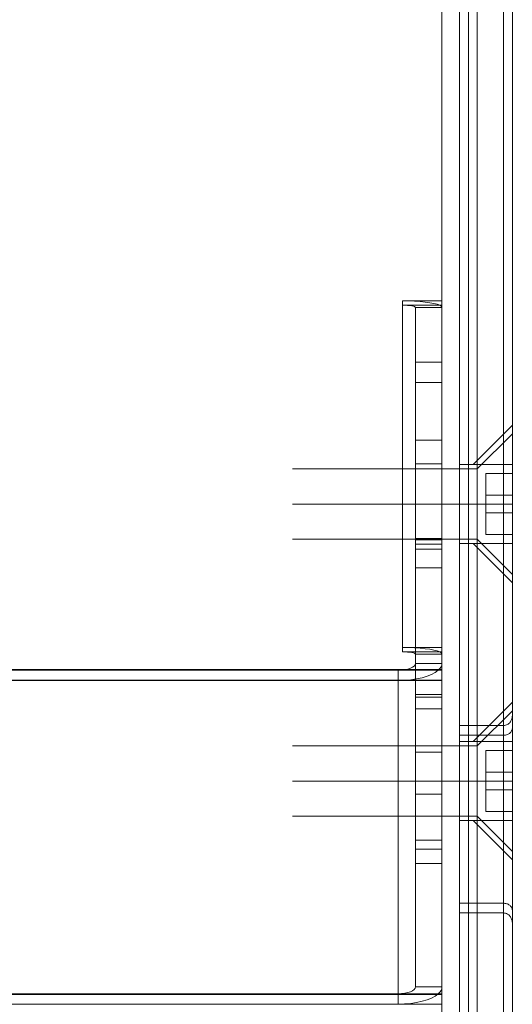
# Model space of a CAD drawing. Units: inches. Extents: x 10 to 4446, y 174 to 3310.
# Drawn here: x 3479 to 3535, y 2117 to 2229 of the extents above; entities that cross this region are included whole.
import ezdxf

# ---------------------------------------------------------------- set-up
doc = ezdxf.new("R2010")
doc.units = ezdxf.units.IN
doc.header["$MEASUREMENT"] = 0
for name, color, linetype, lineweight in [('385', 7, 'Continuous', 9), ('509', 7, 'Continuous', 9), ('695', 7, 'Continuous', 9), ('911', 7, 'Continuous', 9), ('990', 7, 'Continuous', 9)]:
    doc.layers.add(name, color=color, linetype=linetype, lineweight=lineweight)

# ---------------------------------------------------------------- blocks, each defined once
blk = doc.blocks.new('3_dwg-666577-North')
at = {"lineweight": 9}
for p, q in [((355.53, 1046.52), (355.53, 8.99)), ((361.53, 8.99), (361.53, 1046.52)), ((356.53, 1028.87), (356.53, 8.99)), ((360.53, 1028.87), (360.53, 8.99)), ((361.53, 917.75), (361.53, 8.99)), ((355.53, 904.59), (355.53, 8.99)), ((357.53, 8.99), (357.53, 903.4)), ((360.53, 8.99), (360.53, 903.4)), ((361.53, 634.32), (355.53, 634.32)), ((355.53, 629.82), (355.53, 629.82)), ((355.53, 629.82), (355.53, 629.82)), ((361.53, 629.82), (361.53, 629.82)), ((361.53, 629.82), (361.53, 629.82)), ((355.53, 625.32), (361.53, 625.32)), ((361.53, 583.61), (361.53, 605.78)), ((361.53, 583.61), (361.53, 605.78)), ((361.53, 605.78), (361.53, 604.34)), ((355.53, 584.42), (355.53, 604.62)), ((355.53, 604.62), (355.53, 603.52)), ((360.53, 604.62), (355.53, 604.62)), ((355.53, 603.52), (355.53, 583.32)), ((360.53, 603.52), (355.53, 603.52)), ((360.53, 604.62), (360.53, 584.42)), ((360.53, 603.52), (360.53, 604.62)), ((360.53, 583.32), (360.53, 603.52)), ((361.53, 604.34), (361.53, 582.16)), ((361.53, 602.82), (355.53, 602.82)), ((355.53, 598.32), (355.53, 598.32)), ((355.53, 598.32), (355.53, 598.32)), ((361.53, 598.32), (361.53, 598.32)), ((361.53, 598.32), (361.53, 598.32)), ((355.53, 593.82), (361.53, 593.82)), ((355.53, 583.32), (355.53, 584.42)), ((360.53, 584.42), (355.53, 584.42)), ((360.53, 584.42), (360.53, 583.32)), ((361.53, 582.16), (361.53, 583.61)), ((361.53, 582.16), (361.53, 583.61)), ((355.53, 583.32), (360.53, 583.32))]:
    blk.add_line(p, q, dxfattribs=at)
at = {"lineweight": 9, "flags": 128}
blk.add_lwpolyline([(355.53, 904.59), (355.53, 834.67), (355.53, 762.14), (355.53, 687.22), (355.53, 610.15), (355.53, 531.15), (355.53, 450.49), (355.53, 368.42), (355.53, 285.18), (355.53, 201.04), (355.53, 116.25), (355.53, 31.1), (355.53, 8.99)], dxfattribs=at)
at = {"lineweight": 9}
for points, knots in [([(361.53, 605.78), (361.53, 605.69), (361.51, 605.54), (361.45, 605.33), (361.37, 605.15), (361.26, 604.99), (361.13, 604.85), (360.97, 604.73), (360.77, 604.65), (360.61, 604.63), (360.53, 604.62)], [0, 0, 0, 0, 0.166667, 0.291667, 0.416667, 0.541667, 0.645833, 0.75, 0.875, 1, 1, 1, 1]), ([(361.53, 604.34), (361.53, 604.27), (361.51, 604.17), (361.45, 604.02), (361.37, 603.89), (361.26, 603.77), (361.13, 603.68), (360.97, 603.6), (360.77, 603.54), (360.61, 603.52), (360.53, 603.52)], [0, 0, 0, 0, 0.166667, 0.291667, 0.416667, 0.541667, 0.645833, 0.75, 0.875, 1, 1, 1, 1]), ([(360.53, 584.42), (360.58, 584.42), (360.72, 584.41), (360.89, 584.38), (361.06, 584.3), (361.21, 584.21), (361.34, 584.1), (361.44, 583.95), (361.51, 583.79), (361.53, 583.67), (361.53, 583.61)], [0, 0, 0, 0, 0.083333, 0.208333, 0.291667, 0.416667, 0.541667, 0.666667, 0.833333, 1, 1, 1, 1]), ([(361.53, 582.16), (361.53, 582.25), (361.51, 582.4), (361.45, 582.61), (361.37, 582.8), (361.26, 582.96), (361.13, 583.09), (360.97, 583.21), (360.77, 583.29), (360.61, 583.32), (360.53, 583.32)], [0, 0, 0, 0, 0.166667, 0.291667, 0.416667, 0.541667, 0.645833, 0.75, 0.875, 1, 1, 1, 1])]:
    blk.add_open_spline(points, degree=3, knots=knots, dxfattribs=at)
at = {"layer": '385'}
for p, q in [((361.53, 606.32), (357.53, 602.32)), ((357.53, 602.32), (336.53, 602.32)), ((361.53, 599.32), (358.53, 599.32)), ((336.53, 598.32), (336.53, 598.32)), ((336.53, 598.32), (336.53, 598.32)), ((336.53, 598.32), (336.53, 598.32)), ((336.53, 598.32), (336.53, 598.32)), ((357.53, 598.32), (357.53, 598.32)), ((357.53, 598.32), (357.53, 598.32)), ((357.53, 598.32), (357.53, 598.32)), ((357.53, 598.32), (357.53, 598.32)), ((358.53, 598.32), (358.53, 598.32)), ((358.53, 598.32), (358.53, 598.32)), ((358.53, 598.32), (358.53, 598.32)), ((358.53, 598.32), (358.53, 598.32)), ((361.53, 598.32), (361.53, 598.32)), ((361.53, 598.32), (361.53, 598.32)), ((361.53, 598.32), (361.53, 598.32)), ((361.53, 598.32), (361.53, 598.32)), ((361.53, 598.32), (361.53, 598.32)), ((361.53, 598.32), (361.53, 598.32)), ((361.53, 598.32), (361.53, 598.32)), ((361.53, 598.32), (361.53, 598.32)), ((358.53, 597.32), (361.53, 597.32)), ((336.53, 594.32), (357.53, 594.32)), ((357.53, 594.32), (361.53, 590.32))]:
    blk.add_line(p, q, dxfattribs=at)
at = {"layer": '385', "flags": 128}
for points in [[(358.53, 598.32), (358.53, 599.19), (358.53, 600.06), (358.53, 600.92), (358.53, 601.79)], [(358.53, 601.79), (359.28, 601.79), (360.03, 601.79), (360.78, 601.79), (361.53, 601.79)], [(361.53, 601.79), (360.78, 601.79), (360.03, 601.79), (359.28, 601.79), (358.53, 601.79)], [(358.53, 601.79), (359.28, 601.79), (360.03, 601.79), (360.78, 601.79), (361.53, 601.79)], [(361.53, 601.79), (360.78, 601.79), (360.03, 601.79), (359.28, 601.79), (358.53, 601.79)], [(358.53, 601.79), (358.53, 600.92), (358.53, 600.06), (358.53, 599.19), (358.53, 598.32)], [(358.53, 598.32), (358.53, 599.19), (358.53, 600.06), (358.53, 600.92), (358.53, 601.79)], [(358.53, 601.79), (358.53, 600.92), (358.53, 600.06), (358.53, 599.19), (358.53, 598.32)], [(361.53, 601.79), (361.53, 600.92), (361.53, 600.06), (361.53, 599.19), (361.53, 598.32)], [(361.53, 598.32), (361.53, 599.19), (361.53, 600.06), (361.53, 600.92), (361.53, 601.79)], [(361.53, 601.79), (361.53, 600.92), (361.53, 600.06), (361.53, 599.19), (361.53, 598.32)], [(361.53, 598.32), (361.53, 599.19), (361.53, 600.06), (361.53, 600.92), (361.53, 601.79)], [(357.53, 598.32), (352.28, 598.32), (347.03, 598.32), (341.78, 598.32), (336.53, 598.32)], [(336.53, 598.32), (341.78, 598.32), (347.03, 598.32), (352.28, 598.32), (357.53, 598.32)], [(336.53, 598.32), (341.78, 598.32), (347.03, 598.32), (352.28, 598.32), (357.53, 598.32)], [(357.53, 598.32), (352.28, 598.32), (347.03, 598.32), (341.78, 598.32), (336.53, 598.32)], [(357.53, 598.32), (358.53, 598.32), (359.53, 598.32), (360.53, 598.32), (361.53, 598.32)], [(361.53, 598.32), (360.53, 598.32), (359.53, 598.32), (358.53, 598.32), (357.53, 598.32)], [(361.53, 598.32), (360.53, 598.32), (359.53, 598.32), (358.53, 598.32), (357.53, 598.32)], [(357.53, 598.32), (358.53, 598.32), (359.53, 598.32), (360.53, 598.32), (361.53, 598.32)], [(358.53, 598.32), (359.28, 598.32), (360.03, 598.32), (360.78, 598.32), (361.53, 598.32)], [(361.53, 598.32), (360.78, 598.32), (360.03, 598.32), (359.28, 598.32), (358.53, 598.32)], [(361.53, 598.32), (360.78, 598.32), (360.03, 598.32), (359.28, 598.32), (358.53, 598.32)], [(358.53, 598.32), (358.53, 597.46), (358.53, 596.59), (358.53, 595.73), (358.53, 594.86)], [(358.53, 594.86), (358.53, 595.73), (358.53, 596.59), (358.53, 597.46), (358.53, 598.32)], [(358.53, 598.32), (359.28, 598.32), (360.03, 598.32), (360.78, 598.32), (361.53, 598.32)], [(361.53, 598.32), (360.78, 598.32), (360.03, 598.32), (359.28, 598.32), (358.53, 598.32)], [(358.53, 598.32), (359.28, 598.32), (360.03, 598.32), (360.78, 598.32), (361.53, 598.32)], [(358.53, 594.86), (358.53, 595.73), (358.53, 596.59), (358.53, 597.46), (358.53, 598.32)], [(358.53, 598.32), (358.53, 597.46), (358.53, 596.59), (358.53, 595.73), (358.53, 594.86)], [(361.53, 598.32), (360.78, 598.32), (360.03, 598.32), (359.28, 598.32), (358.53, 598.32)], [(358.53, 598.32), (359.28, 598.32), (360.03, 598.32), (360.78, 598.32), (361.53, 598.32)], [(361.53, 598.32), (361.53, 597.46), (361.53, 596.59), (361.53, 595.73), (361.53, 594.86)], [(361.53, 594.86), (361.53, 595.73), (361.53, 596.59), (361.53, 597.46), (361.53, 598.32)], [(361.53, 594.86), (361.53, 595.73), (361.53, 596.59), (361.53, 597.46), (361.53, 598.32)], [(361.53, 598.32), (361.53, 597.46), (361.53, 596.59), (361.53, 595.73), (361.53, 594.86)], [(358.53, 594.86), (359.28, 594.86), (360.03, 594.86), (360.78, 594.86), (361.53, 594.86)], [(361.53, 594.86), (360.78, 594.86), (360.03, 594.86), (359.28, 594.86), (358.53, 594.86)], [(358.53, 594.86), (359.28, 594.86), (360.03, 594.86), (360.78, 594.86), (361.53, 594.86)], [(361.53, 594.86), (360.78, 594.86), (360.03, 594.86), (359.28, 594.86), (358.53, 594.86)]]:
    blk.add_lwpolyline(points, dxfattribs=at)
at = {"layer": '385'}
for points in [[(358.53, 601.79, 0), (358.53, 601.79, 0), (358.53, 601.79, 0), (358.53, 601.79, 0), (358.53, 601.79, 0)], [(358.53, 601.79, 0), (358.53, 601.79, 0), (358.53, 601.79, 0), (358.53, 601.79, 0), (358.53, 601.79, 0)], [(361.53, 601.79, 0), (361.53, 601.79, 0), (361.53, 601.79, 0), (361.53, 601.79, 0), (361.53, 601.79, 0)], [(361.53, 601.79, 0), (361.53, 601.79, 0), (361.53, 601.79, 0), (361.53, 601.79, 0), (361.53, 601.79, 0)], [(358.53, 594.86, 0), (358.53, 594.86, 0), (358.53, 594.86, 0), (358.53, 594.86, 0), (358.53, 594.86, 0)], [(358.53, 594.86, 0), (358.53, 594.86, 0), (358.53, 594.86, 0), (358.53, 594.86, 0), (358.53, 594.86, 0)], [(361.53, 594.86, 0), (361.53, 594.86, 0), (361.53, 594.86, 0), (361.53, 594.86, 0), (361.53, 594.86, 0)], [(361.53, 594.86, 0), (361.53, 594.86, 0), (361.53, 594.86, 0), (361.53, 594.86, 0), (361.53, 594.86, 0)]]:
    blk.add_polyline3d(points, dxfattribs=at)
at = {"layer": '509'}
for p, q in [((353.53, 610.99), (353.53, 798.44)), ((353.53, 798.44), (353.53, 610.99)), ((353.53, 796.86), (353.53, 609.78)), ((353.53, 609.78), (353.53, 796.86)), ((353.53, 625.92), (350.53, 625.92)), ((350.53, 625.76), (350.53, 624.7)), ((350.53, 624.7), (350.53, 625.76)), ((353.53, 624.7), (353.53, 625.76)), ((353.53, 625.76), (353.53, 624.7)), ((353.53, 574.91), (353.53, 611.7)), ((353.53, 610.95), (353.11, 610.92)), ((350.53, 591.59), (350.53, 588.96)), ((350.53, 588.96), (350.53, 591.59)), ((353.53, 588.96), (353.53, 591.59)), ((353.53, 591.59), (353.53, 588.96)), ((353.11, 574.13), (353.53, 574.09)), ((353.53, 358.75), (353.53, 574.06)), ((353.53, 574.06), (353.53, 358.75))]:
    blk.add_line(p, q, dxfattribs=at)
at = {"layer": '509', "flags": 128}
for points in [[(353.53, 625.76), (352.78, 625.76), (352.03, 625.76), (351.28, 625.76), (350.53, 625.76)], [(350.53, 625.76), (350.53, 622.24), (350.53, 618.73), (350.53, 615.22), (350.53, 611.7)], [(350.53, 611.7), (350.53, 615.22), (350.53, 618.73), (350.53, 622.24), (350.53, 625.76)], [(350.53, 625.76), (351.28, 625.76), (352.03, 625.76), (352.78, 625.76), (353.53, 625.76)], [(353.53, 611.7), (353.53, 615.22), (353.53, 618.73), (353.53, 622.24), (353.53, 625.76)], [(353.53, 625.76), (353.53, 622.24), (353.53, 618.73), (353.53, 615.22), (353.53, 611.7)], [(350.53, 624.7), (350.53, 616.42), (350.53, 608.14), (350.53, 599.86), (350.53, 591.59)], [(350.53, 591.59), (350.53, 599.86), (350.53, 608.14), (350.53, 616.42), (350.53, 624.7)], [(350.53, 624.7), (351.28, 624.7), (352.03, 624.7), (352.78, 624.7), (353.53, 624.7)], [(353.53, 624.7), (352.78, 624.7), (352.03, 624.7), (351.28, 624.7), (350.53, 624.7)], [(353.53, 591.59), (353.53, 599.86), (353.53, 608.14), (353.53, 616.42), (353.53, 624.7)], [(353.53, 624.7), (353.53, 616.42), (353.53, 608.14), (353.53, 599.86), (353.53, 591.59)], [(353.53, 611.7), (352.78, 611.7), (352.03, 611.7), (351.28, 611.7), (350.53, 611.7)], [(350.53, 611.7), (350.53, 602.5), (350.53, 593.3), (350.53, 584.11), (350.53, 574.91)], [(350.53, 611.7), (351.28, 611.7), (352.03, 611.7), (352.78, 611.7), (353.53, 611.7)], [(350.53, 574.91), (350.53, 584.11), (350.53, 593.3), (350.53, 602.5), (350.53, 611.7)], [(353.53, 574.91), (353.53, 584.11), (353.53, 593.3), (353.53, 602.5), (353.53, 611.7)], [(353.53, 611.7), (353.53, 602.5), (353.53, 593.3), (353.53, 584.11), (353.53, 574.91)], [(353.53, 610.99), (329.53, 610.99), (305.53, 610.99), (281.53, 610.99), (257.53, 610.99)], [(257.53, 610.95), (281.53, 610.95), (305.53, 610.95), (329.53, 610.95), (353.53, 610.95)], [(262.53, 610.92), (284.03, 610.92), (305.53, 610.92), (327.03, 610.92), (348.53, 610.92)], [(348.53, 610.92), (327.03, 610.92), (305.53, 610.92), (284.03, 610.92), (262.53, 610.92)], [(348.53, 610.92), (348.53, 601.72), (348.53, 592.52), (348.53, 583.32), (348.53, 574.13)], [(353.11, 610.92), (351.96, 610.92), (350.82, 610.92), (349.67, 610.92), (348.53, 610.92)], [(348.53, 610.92), (349.67, 610.92), (350.82, 610.92), (351.96, 610.92), (353.11, 610.92)], [(348.53, 574.13), (348.53, 583.32), (348.53, 592.52), (348.53, 601.72), (348.53, 610.92)], [(353.11, 610.92), (353.21, 610.92), (353.32, 610.92), (353.42, 610.92), (353.53, 610.92)], [(353.53, 609.78), (353.53, 610.08), (353.53, 610.38), (353.53, 610.68), (353.53, 610.99)], [(353.53, 610.92), (353.53, 610.63), (353.53, 610.33), (353.53, 610.04), (353.53, 609.75)], [(257.53, 609.78), (281.53, 609.78), (305.53, 609.78), (329.53, 609.78), (353.53, 609.78)], [(353.53, 609.76), (329.53, 609.76), (305.53, 609.76), (281.53, 609.76), (257.53, 609.76)], [(348.53, 609.75), (327.03, 609.75), (305.53, 609.75), (284.03, 609.75), (262.53, 609.75)], [(262.53, 609.75), (284.03, 609.75), (305.53, 609.75), (327.03, 609.75), (348.53, 609.75)], [(348.53, 609.75), (349.78, 609.75), (351.03, 609.76), (352.28, 609.76), (353.53, 609.76)], [(353.53, 609.75), (352.28, 609.75), (351.03, 609.75), (349.78, 609.75), (348.53, 609.75)], [(348.53, 572.95), (348.53, 582.15), (348.53, 591.35), (348.53, 600.55), (348.53, 609.75)], [(348.53, 609.75), (348.53, 600.55), (348.53, 591.35), (348.53, 582.15), (348.53, 572.95)], [(350.53, 596.81), (350.53, 599.57), (350.53, 602.34), (350.53, 605.1), (350.53, 607.86)], [(350.53, 607.86), (350.53, 606.3), (350.53, 604.74), (350.53, 603.17), (350.53, 601.61)], [(353.53, 607.86), (352.78, 607.86), (352.03, 607.86), (351.28, 607.86), (350.53, 607.86)], [(350.53, 607.86), (350.53, 605.1), (350.53, 602.34), (350.53, 599.57), (350.53, 596.81)], [(350.53, 601.61), (350.53, 603.17), (350.53, 604.74), (350.53, 606.3), (350.53, 607.86)], [(350.53, 607.86), (351.28, 607.86), (352.03, 607.86), (352.78, 607.86), (353.53, 607.86)], [(353.53, 601.61), (353.53, 603.17), (353.53, 604.74), (353.53, 606.3), (353.53, 607.86)], [(353.53, 607.86), (353.53, 605.1), (353.53, 602.34), (353.53, 599.57), (353.53, 596.81)], [(353.53, 596.81), (353.53, 599.57), (353.53, 602.34), (353.53, 605.1), (353.53, 607.86)], [(353.53, 607.86), (353.53, 606.3), (353.53, 604.74), (353.53, 603.17), (353.53, 601.61)], [(350.53, 601.61), (350.53, 598.85), (350.53, 596.09), (350.53, 593.33), (350.53, 590.57)], [(353.53, 601.61), (352.78, 601.61), (352.03, 601.61), (351.28, 601.61), (350.53, 601.61)], [(350.53, 590.57), (350.53, 593.33), (350.53, 596.09), (350.53, 598.85), (350.53, 601.61)], [(350.53, 601.61), (351.28, 601.61), (352.03, 601.61), (352.78, 601.61), (353.53, 601.61)], [(353.53, 590.57), (353.53, 593.33), (353.53, 596.09), (353.53, 598.85), (353.53, 601.61)], [(353.53, 601.61), (353.53, 598.85), (353.53, 596.09), (353.53, 593.33), (353.53, 590.57)], [(350.53, 590.57), (350.53, 592.13), (350.53, 593.69), (350.53, 595.25), (350.53, 596.81)], [(350.53, 596.81), (351.28, 596.81), (352.03, 596.81), (352.78, 596.81), (353.53, 596.81)], [(353.53, 596.81), (352.78, 596.81), (352.03, 596.81), (351.28, 596.81), (350.53, 596.81)], [(350.53, 596.81), (350.53, 595.25), (350.53, 593.69), (350.53, 592.13), (350.53, 590.57)], [(353.53, 596.81), (353.53, 595.25), (353.53, 593.69), (353.53, 592.13), (353.53, 590.57)], [(353.53, 590.57), (353.53, 592.13), (353.53, 593.69), (353.53, 595.25), (353.53, 596.81)], [(353.53, 591.59), (352.78, 591.59), (352.03, 591.59), (351.28, 591.59), (350.53, 591.59)], [(350.53, 591.59), (351.28, 591.59), (352.03, 591.59), (352.78, 591.59), (353.53, 591.59)], [(353.53, 590.57), (352.78, 590.57), (352.03, 590.57), (351.28, 590.57), (350.53, 590.57)], [(350.53, 590.57), (351.28, 590.57), (352.03, 590.57), (352.78, 590.57), (353.53, 590.57)], [(350.53, 574.91), (350.53, 578.42), (350.53, 581.94), (350.53, 585.45), (350.53, 588.96)], [(350.53, 588.96), (351.28, 588.96), (352.03, 588.96), (352.78, 588.96), (353.53, 588.96)], [(350.53, 588.96), (350.53, 585.45), (350.53, 581.94), (350.53, 578.42), (350.53, 574.91)], [(353.53, 588.96), (352.78, 588.96), (352.03, 588.96), (351.28, 588.96), (350.53, 588.96)], [(353.53, 588.96), (353.53, 585.45), (353.53, 581.94), (353.53, 578.42), (353.53, 574.91)], [(353.53, 574.91), (353.53, 578.42), (353.53, 581.94), (353.53, 585.45), (353.53, 588.96)], [(350.53, 574.91), (351.28, 574.91), (352.03, 574.91), (352.78, 574.91), (353.53, 574.91)], [(353.53, 574.91), (352.78, 574.91), (352.03, 574.91), (351.28, 574.91), (350.53, 574.91)], [(353.53, 574.09), (329.53, 574.09), (305.53, 574.09), (281.53, 574.09), (257.53, 574.09)], [(257.53, 574.06), (281.53, 574.06), (305.53, 574.06), (329.53, 574.06), (353.53, 574.06)], [(348.53, 574.13), (327.03, 574.13), (305.53, 574.13), (284.03, 574.13), (262.53, 574.13)], [(262.53, 574.13), (284.03, 574.13), (305.53, 574.13), (327.03, 574.13), (348.53, 574.13)], [(348.53, 574.13), (349.67, 574.13), (350.82, 574.13), (351.96, 574.13), (353.11, 574.13)], [(353.11, 574.13), (351.96, 574.13), (350.82, 574.13), (349.67, 574.13), (348.53, 574.13)], [(353.53, 574.13), (353.42, 574.13), (353.32, 574.13), (353.21, 574.13), (353.11, 574.13)], [(353.53, 572.95), (353.53, 573.25), (353.53, 573.54), (353.53, 573.83), (353.53, 574.13)], [(353.53, 574.06), (353.53, 573.78), (353.53, 573.49), (353.53, 573.21), (353.53, 572.92)], [(257.53, 572.94), (281.53, 572.94), (305.53, 572.94), (329.53, 572.94), (353.53, 572.94)], [(262.53, 572.95), (284.03, 572.95), (305.53, 572.95), (327.03, 572.95), (348.53, 572.95)], [(348.53, 572.95), (327.03, 572.95), (305.53, 572.95), (284.03, 572.95), (262.53, 572.95)], [(348.53, 572.95), (349.78, 572.95), (351.03, 572.95), (352.28, 572.95), (353.53, 572.95)], [(353.53, 572.94), (352.28, 572.94), (351.03, 572.95), (349.78, 572.95), (348.53, 572.95)]]:
    blk.add_lwpolyline(points, dxfattribs=at)
at = {"layer": '509'}
for centre, major_axis, start_param, end_param in [((348.53, 611.7), (2, 0), 4.712389, 6.283185), ((348.53, 611.7), (2, 0), 4.712389, 6.283185), ((348.53, 611.7), (5, 0), 5.871668, 6.283185), ((348.53, 611.7), (-5, 0), 2.730076, 3.141593), ((348.53, 611.7), (5, 0), 4.712389, 5.871668), ((348.53, 611.7), (5, 0), 4.712389, 5.871668), ((348.53, 574.91), (2, 0), 4.712389, 6.283185), ((348.53, 574.91), (2, 0), 4.712389, 6.283185), ((348.53, 574.91), (5, 0), 5.871668, 6.283185), ((348.53, 574.91), (5, 0), 5.871668, 6.283185), ((348.53, 574.91), (5, 0), 4.712389, 5.871668), ((348.53, 574.91), (5, 0), 4.712389, 5.871668)]:
    blk.add_ellipse(centre, major_axis=major_axis, ratio=0.39049, start_param=start_param, end_param=end_param, dxfattribs=at)
at = {"layer": '695'}
for p, q in [((361.53, 638.78), (357.07, 634.32)), ((357.07, 634.32), (355.53, 634.32)), ((355.53, 629.82), (355.53, 629.82)), ((355.53, 629.82), (355.53, 629.82)), ((357.07, 629.82), (357.07, 629.82)), ((357.07, 629.82), (357.07, 629.82)), ((357.07, 629.82), (357.07, 629.82)), ((357.07, 629.82), (357.07, 629.82)), ((361.53, 629.82), (361.53, 629.82)), ((361.53, 629.82), (361.53, 629.82)), ((355.53, 625.32), (357.07, 625.32)), ((357.07, 625.32), (361.53, 620.86)), ((361.53, 607.28), (357.07, 602.82)), ((357.07, 602.82), (355.53, 602.82)), ((355.53, 598.32), (355.53, 598.32)), ((355.53, 598.32), (355.53, 598.32)), ((357.07, 598.32), (357.07, 598.32)), ((357.07, 598.32), (357.07, 598.32)), ((357.07, 598.32), (357.07, 598.32)), ((357.07, 598.32), (357.07, 598.32)), ((361.53, 598.32), (361.53, 598.32)), ((361.53, 598.32), (361.53, 598.32)), ((355.53, 593.82), (357.07, 593.82)), ((357.07, 593.82), (361.53, 589.36))]:
    blk.add_line(p, q, dxfattribs=at)
at = {"layer": '695', "flags": 128}
for points in [[(355.53, 629.82), (355.91, 629.82), (356.3, 629.82), (356.68, 629.82), (357.07, 629.82)], [(357.07, 629.82), (356.68, 629.82), (356.3, 629.82), (355.91, 629.82), (355.53, 629.82)], [(357.07, 629.82), (356.68, 629.82), (356.3, 629.82), (355.91, 629.82), (355.53, 629.82)], [(355.53, 629.82), (355.91, 629.82), (356.3, 629.82), (356.68, 629.82), (357.07, 629.82)], [(357.07, 629.82), (358.18, 629.82), (359.3, 629.82), (360.41, 629.82), (361.53, 629.82)], [(361.53, 629.82), (360.41, 629.82), (359.3, 629.82), (358.18, 629.82), (357.07, 629.82)], [(361.53, 629.82), (360.41, 629.82), (359.3, 629.82), (358.18, 629.82), (357.07, 629.82)], [(357.07, 629.82), (358.18, 629.82), (359.3, 629.82), (360.41, 629.82), (361.53, 629.82)], [(355.53, 598.32), (355.91, 598.32), (356.3, 598.32), (356.68, 598.32), (357.07, 598.32)], [(357.07, 598.32), (356.68, 598.32), (356.3, 598.32), (355.91, 598.32), (355.53, 598.32)], [(357.07, 598.32), (356.68, 598.32), (356.3, 598.32), (355.91, 598.32), (355.53, 598.32)], [(355.53, 598.32), (355.91, 598.32), (356.3, 598.32), (356.68, 598.32), (357.07, 598.32)], [(357.07, 598.32), (358.18, 598.32), (359.3, 598.32), (360.41, 598.32), (361.53, 598.32)], [(361.53, 598.32), (360.41, 598.32), (359.3, 598.32), (358.18, 598.32), (357.07, 598.32)], [(361.53, 598.32), (360.41, 598.32), (359.3, 598.32), (358.18, 598.32), (357.07, 598.32)], [(357.07, 598.32), (358.18, 598.32), (359.3, 598.32), (360.41, 598.32), (361.53, 598.32)]]:
    blk.add_lwpolyline(points, dxfattribs=at)
at = {"layer": '911'}
for p, q in [((350.53, 612.75), (350.53, 652.17)), ((350.53, 643.65), (350.53, 645.96)), ((350.53, 645.96), (350.53, 643.65)), ((353.53, 645.96), (353.53, 643.65)), ((353.53, 643.65), (353.53, 645.96)), ((350.53, 606.54), (350.53, 608.18)), ((350.53, 608.18), (350.53, 606.54)), ((353.53, 608.18), (353.53, 606.54)), ((353.53, 606.54), (353.53, 608.18)), ((350.53, 606.52), (353.53, 606.52))]:
    blk.add_line(p, q, dxfattribs=at)
at = {"layer": '911', "flags": 128}
for points in [[(353.53, 820.46), (353.53, 778.58), (353.53, 736.7), (353.53, 694.81), (353.53, 652.93)], [(353.53, 652.93), (353.53, 694.81), (353.53, 736.7), (353.53, 778.58), (353.53, 820.46)], [(353.53, 652.42), (353.53, 694.3), (353.53, 736.19), (353.53, 778.07), (353.53, 819.95)], [(353.53, 819.95), (353.53, 778.07), (353.53, 736.19), (353.53, 694.3), (353.53, 652.42)], [(349.03, 652.93), (350.15, 652.93), (351.28, 652.93), (352.4, 652.93), (353.53, 652.93)], [(353.53, 652.93), (352.4, 652.93), (351.28, 652.93), (350.15, 652.93), (349.03, 652.93)], [(349.03, 652.93), (349.03, 643.08), (349.03, 633.22), (349.03, 623.37), (349.03, 613.51)], [(349.03, 613.51), (349.03, 623.37), (349.03, 633.22), (349.03, 643.08), (349.03, 652.93)], [(353.53, 652.93), (353.53, 652.8), (353.53, 652.68), (353.53, 652.55), (353.53, 652.42)], [(353.53, 652.42), (353.53, 652.55), (353.53, 652.68), (353.53, 652.8), (353.53, 652.93)], [(349.03, 613), (349.03, 622.86), (349.03, 632.71), (349.03, 642.57), (349.03, 652.42)], [(349.03, 652.42), (350.09, 652.42), (351.15, 652.42), (352.21, 652.42), (353.27, 652.42)], [(353.27, 652.42), (352.21, 652.42), (351.15, 652.42), (350.09, 652.42), (349.03, 652.42)], [(349.03, 652.42), (349.03, 642.57), (349.03, 632.71), (349.03, 622.86), (349.03, 613)], [(350.53, 645.96), (350.53, 647.51), (350.53, 649.07), (350.53, 650.62), (350.53, 652.17)], [(350.53, 652.17), (350.53, 642.31), (350.53, 632.46), (350.53, 622.6), (350.53, 612.75)], [(350.53, 652.17), (351.28, 652.17), (352.03, 652.17), (352.78, 652.17), (353.53, 652.17)], [(350.53, 612.75), (350.53, 622.6), (350.53, 632.46), (350.53, 642.31), (350.53, 652.17)], [(350.53, 652.17), (350.53, 650.62), (350.53, 649.07), (350.53, 647.51), (350.53, 645.96)], [(353.53, 652.17), (352.78, 652.17), (352.03, 652.17), (351.28, 652.17), (350.53, 652.17)], [(353.53, 652.42), (353.46, 652.42), (353.4, 652.42), (353.33, 652.42), (353.27, 652.42)], [(353.27, 652.42), (353.33, 652.42), (353.4, 652.42), (353.46, 652.42), (353.53, 652.42)], [(353.53, 652.17), (353.53, 650.62), (353.53, 649.07), (353.53, 647.51), (353.53, 645.96)], [(353.53, 612.75), (353.53, 622.6), (353.53, 632.46), (353.53, 642.31), (353.53, 652.17)], [(353.53, 652.17), (353.53, 642.31), (353.53, 632.46), (353.53, 622.6), (353.53, 612.75)], [(353.53, 645.96), (353.53, 647.51), (353.53, 649.07), (353.53, 650.62), (353.53, 652.17)], [(350.53, 645.96), (351.28, 645.96), (352.03, 645.96), (352.78, 645.96), (353.53, 645.96)], [(353.53, 645.96), (352.78, 645.96), (352.03, 645.96), (351.28, 645.96), (350.53, 645.96)], [(350.53, 608.18), (350.53, 617.04), (350.53, 625.91), (350.53, 634.78), (350.53, 643.65)], [(353.53, 643.65), (352.78, 643.65), (352.03, 643.65), (351.28, 643.65), (350.53, 643.65)], [(350.53, 643.65), (350.53, 634.78), (350.53, 625.91), (350.53, 617.04), (350.53, 608.18)], [(350.53, 643.65), (351.28, 643.65), (352.03, 643.65), (352.78, 643.65), (353.53, 643.65)], [(353.53, 643.65), (353.53, 634.78), (353.53, 625.91), (353.53, 617.04), (353.53, 608.18)], [(353.53, 608.18), (353.53, 617.04), (353.53, 625.91), (353.53, 634.78), (353.53, 643.65)], [(350.53, 625.27), (350.53, 628.23), (350.53, 631.18), (350.53, 634.14), (350.53, 637.1)], [(350.53, 637.1), (350.53, 636.42), (350.53, 635.74), (350.53, 635.06), (350.53, 634.38)], [(353.53, 637.1), (352.78, 637.1), (352.03, 637.1), (351.28, 637.1), (350.53, 637.1)], [(350.53, 637.1), (350.53, 634.14), (350.53, 631.18), (350.53, 628.23), (350.53, 625.27)], [(350.53, 634.38), (350.53, 635.06), (350.53, 635.74), (350.53, 636.42), (350.53, 637.1)], [(350.53, 637.1), (351.28, 637.1), (352.03, 637.1), (352.78, 637.1), (353.53, 637.1)], [(353.53, 637.1), (353.53, 634.14), (353.53, 631.18), (353.53, 628.23), (353.53, 625.27)], [(353.53, 634.38), (353.53, 635.06), (353.53, 635.74), (353.53, 636.42), (353.53, 637.1)], [(353.53, 625.27), (353.53, 628.23), (353.53, 631.18), (353.53, 634.14), (353.53, 637.1)], [(353.53, 637.1), (353.53, 636.42), (353.53, 635.74), (353.53, 635.06), (353.53, 634.38)], [(350.53, 634.38), (350.53, 631.42), (350.53, 628.46), (350.53, 625.51), (350.53, 622.55)], [(353.53, 634.38), (352.78, 634.38), (352.03, 634.38), (351.28, 634.38), (350.53, 634.38)], [(350.53, 622.55), (350.53, 625.51), (350.53, 628.46), (350.53, 631.42), (350.53, 634.38)], [(350.53, 634.38), (351.28, 634.38), (352.03, 634.38), (352.78, 634.38), (353.53, 634.38)], [(353.53, 622.55), (353.53, 625.51), (353.53, 628.46), (353.53, 631.42), (353.53, 634.38)], [(353.53, 634.38), (353.53, 631.42), (353.53, 628.46), (353.53, 625.51), (353.53, 622.55)], [(350.53, 622.55), (350.53, 623.23), (350.53, 623.91), (350.53, 624.59), (350.53, 625.27)], [(350.53, 625.27), (351.28, 625.27), (352.03, 625.27), (352.78, 625.27), (353.53, 625.27)], [(353.53, 625.27), (352.78, 625.27), (352.03, 625.27), (351.28, 625.27), (350.53, 625.27)], [(350.53, 625.27), (350.53, 624.59), (350.53, 623.91), (350.53, 623.23), (350.53, 622.55)], [(353.53, 625.27), (353.53, 624.59), (353.53, 623.91), (353.53, 623.23), (353.53, 622.55)], [(353.53, 622.55), (353.53, 623.23), (353.53, 623.91), (353.53, 624.59), (353.53, 625.27)], [(353.53, 622.55), (352.78, 622.55), (352.03, 622.55), (351.28, 622.55), (350.53, 622.55)], [(350.53, 622.55), (351.28, 622.55), (352.03, 622.55), (352.78, 622.55), (353.53, 622.55)], [(353.53, 613.51), (352.4, 613.51), (351.28, 613.51), (350.15, 613.51), (349.03, 613.51)], [(349.03, 613.51), (350.15, 613.51), (351.28, 613.51), (352.4, 613.51), (353.53, 613.51)], [(353.27, 613), (352.21, 613), (351.15, 613), (350.09, 613), (349.03, 613)], [(349.03, 613), (350.09, 613), (351.15, 613), (352.21, 613), (353.27, 613)], [(350.53, 612.75), (350.53, 611.2), (350.53, 609.65), (350.53, 608.1), (350.53, 606.54)], [(353.53, 612.75), (352.78, 612.75), (352.03, 612.75), (351.28, 612.75), (350.53, 612.75)], [(350.53, 606.54), (350.53, 608.1), (350.53, 609.65), (350.53, 611.2), (350.53, 612.75)], [(350.53, 612.75), (351.28, 612.75), (352.03, 612.75), (352.78, 612.75), (353.53, 612.75)], [(353.27, 613), (353.33, 613), (353.4, 613), (353.46, 613), (353.53, 613)], [(353.53, 613), (353.46, 613), (353.4, 613), (353.33, 613), (353.27, 613)], [(353.53, 613), (353.53, 613.13), (353.53, 613.26), (353.53, 613.39), (353.53, 613.51)], [(353.53, 613.51), (353.53, 537.14), (353.53, 460.77), (353.53, 384.4), (353.53, 308.03)], [(353.53, 308.03), (353.53, 384.4), (353.53, 460.77), (353.53, 537.14), (353.53, 613.51)], [(353.53, 613.51), (353.53, 613.39), (353.53, 613.26), (353.53, 613.13), (353.53, 613)], [(353.53, 307.52), (353.53, 383.89), (353.53, 460.26), (353.53, 536.63), (353.53, 613)], [(353.53, 613), (353.53, 536.63), (353.53, 460.26), (353.53, 383.89), (353.53, 307.52)], [(353.53, 606.54), (353.53, 608.1), (353.53, 609.65), (353.53, 611.2), (353.53, 612.75)], [(353.53, 612.75), (353.53, 611.2), (353.53, 609.65), (353.53, 608.1), (353.53, 606.54)], [(350.53, 608.18), (351.28, 608.18), (352.03, 608.18), (352.78, 608.18), (353.53, 608.18)], [(353.53, 608.18), (352.78, 608.18), (352.03, 608.18), (351.28, 608.18), (350.53, 608.18)], [(353.53, 606.54), (352.78, 606.54), (352.03, 606.54), (351.28, 606.54), (350.53, 606.54)], [(350.53, 606.54), (351.28, 606.54), (352.03, 606.54), (352.78, 606.54), (353.53, 606.54)]]:
    blk.add_lwpolyline(points, dxfattribs=at)
at = {"layer": '911'}
for centre, major_axis, start_param, end_param in [((349.03, 652.17), (4.5, 0), 0.339837, 1.570796), ((349.03, 652.17), (-4.5, 0), 3.48143, 4.712389), ((349.03, 652.17), (-1.5, 0), 3.141593, 4.712389), ((349.03, 652.17), (-1.5, 0), 3.141593, 4.712389), ((349.03, 652.17), (-4.5, 0), 3.141593, 3.48143), ((349.03, 652.17), (4.5, 0), 0, 0.339837), ((349.03, 612.75), (4.5, 0), 0.339837, 1.570796), ((349.03, 612.75), (4.5, 0), 0.339837, 1.570796), ((349.03, 612.75), (1.5, 0), 0, 1.570796), ((349.03, 612.75), (1.5, 0), 0, 1.570796), ((349.03, 612.75), (4.5, 0), 0, 0.339837), ((349.03, 612.75), (4.5, 0), 0, 0.339837)]:
    blk.add_ellipse(centre, major_axis=major_axis, ratio=0.169997, start_param=start_param, end_param=end_param, dxfattribs=at)
at = {"layer": '990'}
for p, q in [((361.53, 637.82), (357.53, 633.82)), ((357.53, 633.82), (336.53, 633.82)), ((361.53, 630.82), (358.53, 630.82)), ((336.53, 629.82), (336.53, 629.82)), ((336.53, 629.82), (336.53, 629.82)), ((336.53, 629.82), (336.53, 629.82)), ((336.53, 629.82), (336.53, 629.82)), ((357.53, 629.82), (357.53, 629.82)), ((357.53, 629.82), (357.53, 629.82)), ((357.53, 629.82), (357.53, 629.82)), ((357.53, 629.82), (357.53, 629.82)), ((358.53, 629.82), (358.53, 629.82)), ((358.53, 629.82), (358.53, 629.82)), ((358.53, 629.82), (358.53, 629.82)), ((358.53, 629.82), (358.53, 629.82)), ((361.53, 629.82), (361.53, 629.82)), ((361.53, 629.82), (361.53, 629.82)), ((361.53, 629.82), (361.53, 629.82)), ((361.53, 629.82), (361.53, 629.82)), ((361.53, 629.82), (361.53, 629.82)), ((361.53, 629.82), (361.53, 629.82)), ((361.53, 629.82), (361.53, 629.82)), ((361.53, 629.82), (361.53, 629.82)), ((358.53, 628.82), (361.53, 628.82)), ((336.53, 625.82), (357.53, 625.82)), ((357.53, 625.82), (361.53, 621.82))]:
    blk.add_line(p, q, dxfattribs=at)
at = {"layer": '990', "flags": 128}
for points in [[(358.53, 629.82), (358.53, 630.69), (358.53, 631.56), (358.53, 632.42), (358.53, 633.29)], [(358.53, 633.29), (359.28, 633.29), (360.03, 633.29), (360.78, 633.29), (361.53, 633.29)], [(361.53, 633.29), (360.78, 633.29), (360.03, 633.29), (359.28, 633.29), (358.53, 633.29)], [(358.53, 633.29), (359.28, 633.29), (360.03, 633.29), (360.78, 633.29), (361.53, 633.29)], [(361.53, 633.29), (360.78, 633.29), (360.03, 633.29), (359.28, 633.29), (358.53, 633.29)], [(358.53, 633.29), (358.53, 632.42), (358.53, 631.56), (358.53, 630.69), (358.53, 629.82)], [(358.53, 629.82), (358.53, 630.69), (358.53, 631.56), (358.53, 632.42), (358.53, 633.29)], [(358.53, 633.29), (358.53, 632.42), (358.53, 631.56), (358.53, 630.69), (358.53, 629.82)], [(361.53, 633.29), (361.53, 632.42), (361.53, 631.56), (361.53, 630.69), (361.53, 629.82)], [(361.53, 629.82), (361.53, 630.69), (361.53, 631.56), (361.53, 632.42), (361.53, 633.29)], [(361.53, 633.29), (361.53, 632.42), (361.53, 631.56), (361.53, 630.69), (361.53, 629.82)], [(361.53, 629.82), (361.53, 630.69), (361.53, 631.56), (361.53, 632.42), (361.53, 633.29)], [(357.53, 629.82), (352.28, 629.82), (347.03, 629.82), (341.78, 629.82), (336.53, 629.82)], [(336.53, 629.82), (341.78, 629.82), (347.03, 629.82), (352.28, 629.82), (357.53, 629.82)], [(336.53, 629.82), (341.78, 629.82), (347.03, 629.82), (352.28, 629.82), (357.53, 629.82)], [(357.53, 629.82), (352.28, 629.82), (347.03, 629.82), (341.78, 629.82), (336.53, 629.82)], [(357.53, 629.82), (358.53, 629.82), (359.53, 629.82), (360.53, 629.82), (361.53, 629.82)], [(361.53, 629.82), (360.53, 629.82), (359.53, 629.82), (358.53, 629.82), (357.53, 629.82)], [(361.53, 629.82), (360.53, 629.82), (359.53, 629.82), (358.53, 629.82), (357.53, 629.82)], [(357.53, 629.82), (358.53, 629.82), (359.53, 629.82), (360.53, 629.82), (361.53, 629.82)], [(358.53, 629.82), (359.28, 629.82), (360.03, 629.82), (360.78, 629.82), (361.53, 629.82)], [(361.53, 629.82), (360.78, 629.82), (360.03, 629.82), (359.28, 629.82), (358.53, 629.82)], [(361.53, 629.82), (360.78, 629.82), (360.03, 629.82), (359.28, 629.82), (358.53, 629.82)], [(358.53, 629.82), (358.53, 628.96), (358.53, 628.09), (358.53, 627.23), (358.53, 626.36)], [(358.53, 626.36), (358.53, 627.23), (358.53, 628.09), (358.53, 628.96), (358.53, 629.82)], [(358.53, 629.82), (359.28, 629.82), (360.03, 629.82), (360.78, 629.82), (361.53, 629.82)], [(361.53, 629.82), (360.78, 629.82), (360.03, 629.82), (359.28, 629.82), (358.53, 629.82)], [(358.53, 629.82), (359.28, 629.82), (360.03, 629.82), (360.78, 629.82), (361.53, 629.82)], [(358.53, 626.36), (358.53, 627.23), (358.53, 628.09), (358.53, 628.96), (358.53, 629.82)], [(358.53, 629.82), (358.53, 628.96), (358.53, 628.09), (358.53, 627.23), (358.53, 626.36)], [(361.53, 629.82), (360.78, 629.82), (360.03, 629.82), (359.28, 629.82), (358.53, 629.82)], [(358.53, 629.82), (359.28, 629.82), (360.03, 629.82), (360.78, 629.82), (361.53, 629.82)], [(361.53, 629.82), (361.53, 628.96), (361.53, 628.09), (361.53, 627.23), (361.53, 626.36)], [(361.53, 626.36), (361.53, 627.23), (361.53, 628.09), (361.53, 628.96), (361.53, 629.82)], [(361.53, 626.36), (361.53, 627.23), (361.53, 628.09), (361.53, 628.96), (361.53, 629.82)], [(361.53, 629.82), (361.53, 628.96), (361.53, 628.09), (361.53, 627.23), (361.53, 626.36)], [(358.53, 626.36), (359.28, 626.36), (360.03, 626.36), (360.78, 626.36), (361.53, 626.36)], [(361.53, 626.36), (360.78, 626.36), (360.03, 626.36), (359.28, 626.36), (358.53, 626.36)], [(358.53, 626.36), (359.28, 626.36), (360.03, 626.36), (360.78, 626.36), (361.53, 626.36)], [(361.53, 626.36), (360.78, 626.36), (360.03, 626.36), (359.28, 626.36), (358.53, 626.36)]]:
    blk.add_lwpolyline(points, dxfattribs=at)
at = {"layer": '990'}
for points in [[(358.53, 633.29, 0), (358.53, 633.29, 0), (358.53, 633.29, 0), (358.53, 633.29, 0), (358.53, 633.29, 0)], [(358.53, 633.29, 0), (358.53, 633.29, 0), (358.53, 633.29, 0), (358.53, 633.29, 0), (358.53, 633.29, 0)], [(361.53, 633.29, 0), (361.53, 633.29, 0), (361.53, 633.29, 0), (361.53, 633.29, 0), (361.53, 633.29, 0)], [(361.53, 633.29, 0), (361.53, 633.29, 0), (361.53, 633.29, 0), (361.53, 633.29, 0), (361.53, 633.29, 0)], [(358.53, 626.36, 0), (358.53, 626.36, 0), (358.53, 626.36, 0), (358.53, 626.36, 0), (358.53, 626.36, 0)], [(358.53, 626.36, 0), (358.53, 626.36, 0), (358.53, 626.36, 0), (358.53, 626.36, 0), (358.53, 626.36, 0)], [(361.53, 626.36, 0), (361.53, 626.36, 0), (361.53, 626.36, 0), (361.53, 626.36, 0), (361.53, 626.36, 0)], [(361.53, 626.36, 0), (361.53, 626.36, 0), (361.53, 626.36, 0), (361.53, 626.36, 0), (361.53, 626.36, 0)]]:
    blk.add_polyline3d(points, dxfattribs=at)

msp = doc.modelspace()

# ---------------------------------------------------------------- block references
at = {"lineweight": 9}
msp.add_blockref('3_dwg-666577-North', (3173.73, 1544.53), dxfattribs=at)

doc.saveas('drawing.dxf')
